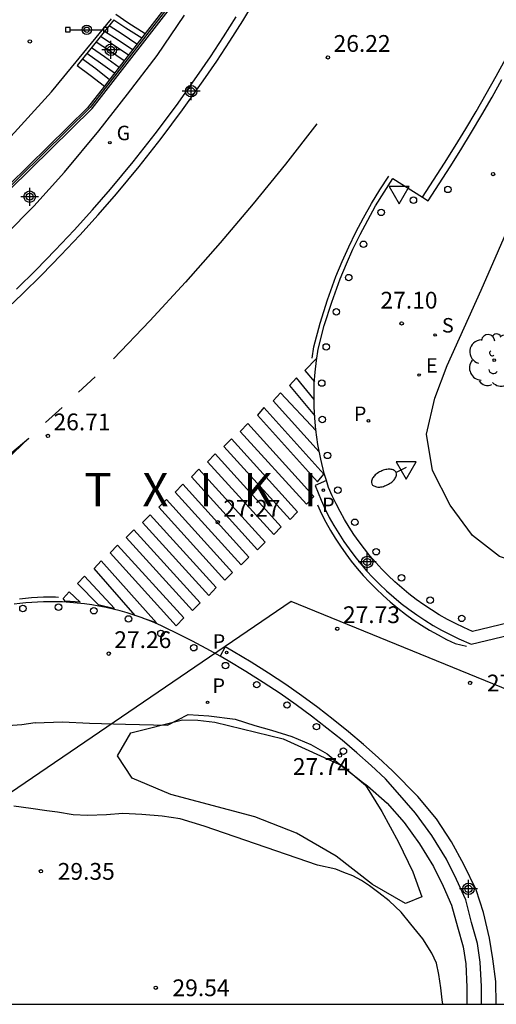
# Model space of a CAD drawing. Units: metres. Extents: x 581344 to 581694, y 4793539 to 4793790.
# Drawn here: x 581490 to 581511, y 4793540 to 4793584 of the extents above; entities that cross this region are included whole.
import ezdxf

# ---------------------------------------------------------------- set-up
doc = ezdxf.new("R2010")
doc.units = ezdxf.units.M
doc.header["$MEASUREMENT"] = 0
for name, color, linetype in [('010106', 9, 'Continuous'), ('020204', 9, 'Continuous'), ('020306', 9, 'Continuous'), ('020308', 9, 'Continuous'), ('060108', 9, 'Continuous'), ('060113', 4, 'Continuous'), ('060117', 9, 'Continuous'), ('060141', 9, 'Continuous'), ('060144', 9, 'Continuous'), ('070105', 6, 'Continuous'), ('070108', 9, 'Continuous'), ('090208', 9, 'Continuous'), ('100105', 3, 'Continuous'), ('100106', 63, 'Continuous'), ('100202', 3, 'Continuous'), ('120101', 1, 'Continuous'), ('210203', 4, 'Continuous'), ('210204', 9, 'Continuous'), ('210205', 4, 'Continuous'), ('210303', 4, 'Continuous'), ('210304', 9, 'Continuous'), ('210305', 4, 'Continuous'), ('220205', 1, 'Continuous'), ('220305', 1, 'Continuous'), ('230204', 9, 'Continuous'), ('230304', 9, 'Continuous'), ('250202', 9, 'Continuous'), ('260101', 9, 'Continuous'), ('260202', 9, 'Continuous'), ('260205', 9, 'Continuous'), ('Centroides', 1, 'Continuous')]:
    doc.layers.add(name, color=color, linetype=linetype)
doc.styles.add('ARIAL', font='arial.ttf', dxfattribs={"height": 1})
doc.styles.add('ARIALI', font='ariali.ttf', dxfattribs={"height": 1})
doc.styles.add('ROMANS', font='romans__.ttf', dxfattribs={"height": 1})

# ---------------------------------------------------------------- blocks, each defined once
blk = doc.blocks.new('PLUVI2')
blk.add_circle((0, 0), 0.055)
blk = doc.blocks.new('SETRA')
at = {"linetype": 'Continuous'}
blk.add_lwpolyline([(0.451, 0.26), (-0.45, 0.26), (-0.001, -0.52)], close=True, dxfattribs=at)
blk = doc.blocks.new('PLUVI3')
blk.add_circle((0, 0), 0.055)
blk = doc.blocks.new('REGELE')
blk.add_circle((0, 0), 0.055)
blk = doc.blocks.new('SANEA')
blk.add_circle((0, 0), 0.055)
blk = doc.blocks.new('REGAS')
blk.add_circle((0, 0), 0.055)
blk = doc.blocks.new('HUEPIV')
blk.add_circle((0, 0), 0.145)
blk = doc.blocks.new('COTAPU')
blk.add_circle((0, 0), 0.075)
blk = doc.blocks.new('FAREDI')
blk.add_line((0, 0), (0.5, 0))
blk.add_lwpolyline([(0.5, 0, 0.159986), (0.538, -0.117, 0.106322), (0.675, -0.238, 0.071006), (0.858, -0.309, 0.057309), (1.099, -0.337, 0.057309), (1.339, -0.309, 0.071006), (1.522, -0.238, 0.106322), (1.659, -0.117, 0.159986), (1.697, 0, 0.159986), (1.659, 0.117, 0.106322), (1.522, 0.238, 0.071006), (1.339, 0.309, 0.057309), (1.099, 0.337, 0.057309), (0.858, 0.309, 0.071006), (0.675, 0.238, 0.106322), (0.538, 0.117, 0.159986)], format="xyb", close=True)
blk = doc.blocks.new('ARBOL')
blk.add_circle((0, 0), 0.0587)
for centre, radius, start, end in [((-0.564, 0.381), 0.532, 92.28, 254.58), ((-0.28, 0.855), 0.3, 359.2878, 173.6078), ((0.097, 0.97), 0.21, 23.1565, 160.4665), ((0.438, 0.881), 0.24, 301.578, 139.328), ((0.656, 0.288), 0.443, 319.8556, 114.7656), ((-0.091, 0.321), 0.12, 119.14, 310.56), ((0.819, -0.249), 0.383, 235.5275, 62.0275), ((-0.556, -0.339), 0.555, 142.64, 266.54), ((-0.039, -0.384), 0.21, 189.64, 323.88), ((0.299, -0.624), 0.532, 224.67, 0.24), ((-0.301, -0.676), 0.45, 213.78, 295.32)]:
    blk.add_arc(centre, radius, start, end)
blk = doc.blocks.new('PANINF')
for p, q in [((-0.749, 0), (0, 0)), ((0, 0), (0.749, 0))]:
    blk.add_line(p, q)
for points in [[(-0.749, -0.099), (-0.749, 0.099), (-0.947, 0.099), (-0.947, -0.099)], [(0.947, -0.099), (0.947, 0.099), (0.749, 0.099), (0.749, -0.099)]]:
    blk.add_lwpolyline(points, close=True)
for radius in [0.21, 0.12]:
    blk.add_circle((0, 0), radius)
blk = doc.blocks.new('Centroide')
for points in [[(0.402, 0), (-0.402, 0)], [(0, -0.402), (0, 0.402)]]:
    blk.add_lwpolyline(points)
for radius in [0.256, 0.159]:
    blk.add_circle((0, 0), radius)

msp = doc.modelspace()

# ---------------------------------------------------------------- linework, layer by layer
at = {"layer": '010106'}
msp.add_lwpolyline([(581344.169, 4793540.265), (581694.159, 4793540.258), (581694.164, 4793790.251), (581344.174, 4793790.258)], close=True, dxfattribs=at)
at = {"layer": '060108', "flags": 128}
for points in [[(581489.79, 4793572.269), (581490.665, 4793573.13), (581491.524, 4793574.008), (581492.365, 4793574.903), (581493.189, 4793575.814), (581493.994, 4793576.74), (581495.01, 4793577.962), (581495.995, 4793579.21), (581496.948, 4793580.482), (581497.868, 4793581.777), (581498.47, 4793582.66), (581499.057, 4793583.554), (581499.63, 4793584.456)], [(581507.964, 4793576.372), (581508.217, 4793576.21), (581508.719, 4793576.969), (581509.211, 4793577.733), (581509.694, 4793578.504), (581510.167, 4793579.281), (581510.631, 4793580.064), (581511.085, 4793580.852), (581511.529, 4793581.646)], [(581503.674, 4793563.692), (581503.574, 4793564.018), (581503.414, 4793564.661), (581503.287, 4793565.313), (581503.195, 4793565.969), (581503.146, 4793566.484), (581503.119, 4793567.001), (581503.112, 4793567.518), (581503.126, 4793568.035), (581503.161, 4793568.551), (581503.217, 4793569.065), (581503.294, 4793569.576), (581503.574, 4793570.639), (581503.904, 4793571.687), (581504.283, 4793572.718), (581504.56, 4793573.391), (581504.858, 4793574.054), (581505.176, 4793574.708), (581505.515, 4793575.352), (581505.873, 4793575.985), (581506.251, 4793576.606), (581506.648, 4793577.216), (581507.964, 4793576.372)], [(581513.862, 4793557.826), (581510.202, 4793556.947), (581509.823, 4793557.114), (581509.45, 4793557.293), (581509.083, 4793557.485), (581508.722, 4793557.69), (581508.37, 4793557.907), (581508.024, 4793558.136), (581507.687, 4793558.377), (581507.359, 4793558.629), (581507.039, 4793558.893), (581506.729, 4793559.167), (581506.429, 4793559.452), (581506.149, 4793559.736), (581505.879, 4793560.029), (581505.619, 4793560.33), (581505.369, 4793560.641), (581505.13, 4793560.959), (581504.901, 4793561.285), (581504.684, 4793561.618), (581504.477, 4793561.959), (581504.282, 4793562.306), (581504.099, 4793562.659), (581503.927, 4793563.019), (581503.768, 4793563.383), (581503.674, 4793563.692)], [(581498.904, 4793555.831), (581498.475, 4793556.073), (581497.667, 4793556.503), (581496.871, 4793556.905), (581496.579, 4793557.053), (581496.283, 4793557.193), (581495.983, 4793557.325), (581495.68, 4793557.449), (581495.374, 4793557.565), (581495.064, 4793557.672), (581494.752, 4793557.77), (581494.437, 4793557.86), (581494.12, 4793557.941), (581493.801, 4793558.014), (581493.48, 4793558.077), (581493.157, 4793558.132), (581492.833, 4793558.178), (581492.507, 4793558.215), (581492.181, 4793558.243), (581491.854, 4793558.263), (581491.527, 4793558.273), (581491.263, 4793558.274), (581490.999, 4793558.27), (581490.735, 4793558.26), (581490.471, 4793558.244), (581490.208, 4793558.223), (581489.945, 4793558.195), (581489.683, 4793558.162)], [(581510.619, 4793540.262), (581510.619, 4793540.268), (581510.619, 4793541.048), (581510.559, 4793542.148), (581510.439, 4793542.978), (581510.169, 4793543.918), (581509.909, 4793544.928), (581509.499, 4793545.848), (581509.039, 4793546.758), (581508.389, 4793547.818), (581507.659, 4793548.818), (581506.849, 4793549.738), (581506.312, 4793550.353), (581505.677, 4793550.942), (581505.028, 4793551.517), (581504.366, 4793552.077), (581503.692, 4793552.621), (581503.005, 4793553.15), (581502.306, 4793553.663), (581501.596, 4793554.16), (581500.833, 4793554.666), (581500.059, 4793555.154), (581499.272, 4793555.623), (581498.904, 4793555.831)]]:
    msp.add_lwpolyline(points, dxfattribs=at)
at = {"layer": '060113', "flags": 128}
for points in [[(581489.143, 4793571.188), (581490.037, 4793572.034), (581490.917, 4793572.899), (581491.779, 4793573.781), (581492.624, 4793574.68), (581493.452, 4793575.595), (581494.262, 4793576.527), (581495.282, 4793577.755), (581496.271, 4793579.008), (581497.229, 4793580.286), (581498.152, 4793581.584), (581498.755, 4793582.47), (581499.345, 4793583.367), (581499.92, 4793584.274), (581500.481, 4793585.189)], [(581507.964, 4793576.372), (581508.467, 4793577.133), (581508.958, 4793577.894), (581509.439, 4793578.662), (581509.91, 4793579.436), (581510.372, 4793580.215), (581510.824, 4793581), (581511.266, 4793581.791), (581511.698, 4793582.587)], [(581503.674, 4793563.692), (581503.163, 4793563.472), (581503.43, 4793562.823), (581503.606, 4793562.414), (581503.798, 4793562.044), (581504.002, 4793561.681), (581504.218, 4793561.325), (581504.446, 4793560.976), (581504.685, 4793560.635), (581504.935, 4793560.303), (581505.197, 4793559.978), (581505.469, 4793559.663), (581505.751, 4793559.357), (581506.043, 4793559.06), (581506.358, 4793558.762), (581506.682, 4793558.475), (581507.016, 4793558.199), (581507.36, 4793557.935), (581507.712, 4793557.683), (581508.073, 4793557.443), (581508.442, 4793557.216), (581508.819, 4793557.002), (581509.203, 4793556.801), (581509.594, 4793556.614), (581510.143, 4793556.373), (581513.271, 4793557.124)], [(581511.274, 4793540.262), (581511.254, 4793541.272), (581511.124, 4793542.292), (581510.974, 4793543.212), (581510.704, 4793544.372), (581510.374, 4793545.382), (581509.824, 4793546.522), (581509.264, 4793547.522), (581508.594, 4793548.562), (581507.754, 4793549.562), (581506.627, 4793550.709), (581505.987, 4793551.303), (581505.33, 4793551.886), (581504.659, 4793552.453), (581503.976, 4793553.004), (581503.28, 4793553.54), (581502.572, 4793554.06), (581501.852, 4793554.563), (581501.079, 4793555.076), (581500.294, 4793555.571), (581499.498, 4793556.046), (581499.138, 4793556.249), (581498.904, 4793555.831)]]:
    msp.add_lwpolyline(points, dxfattribs=at)
at = {"layer": '060117', "flags": 128}
for points in [[(581494.145, 4793584.321), (581492.505, 4793582.271), (581493.095, 4793581.831), (581493.726, 4793581.351)], [(581494.235, 4793584.561), (581494.775, 4793584.201), (581495.544, 4793583.702)]]:
    msp.add_lwpolyline(points, dxfattribs=at)
at = {"layer": '060141', "flags": 128}
for points in [[(581494.145, 4793584.321), (581494.685, 4793583.961), (581495.395, 4793583.511)], [(581493.935, 4793584.061), (581494.515, 4793583.691), (581495.185, 4793583.241)], [(581493.555, 4793583.581), (581494.165, 4793583.181), (581494.805, 4793582.751)], [(581493.735, 4793583.811), (581494.345, 4793583.421), (581494.985, 4793582.991)], [(581493.145, 4793583.071), (581493.725, 4793582.671), (581494.385, 4793582.201)], [(581493.355, 4793583.331), (581493.955, 4793582.941), (581494.605, 4793582.501)], [(581492.745, 4793582.571), (581493.335, 4793582.131), (581493.955, 4793581.641)], [(581492.945, 4793582.821), (581493.545, 4793582.391), (581494.175, 4793581.941)]]:
    msp.add_lwpolyline(points, dxfattribs=at)
at = {"layer": '060144', "flags": 128}
msp.add_lwpolyline([(581491.355, 4793581.091), (581494.05, 4793584.357)], dxfattribs=at)
at = {"layer": '070105', "flags": 128}
for points in [[(581489.491, 4793576.716), (581493.185, 4793580.341), (581497.105, 4793585.411), (581498.205, 4793586.921), (581499.345, 4793588.761), (581500.305, 4793590.541), (581501.346, 4793592.492), (581502.385, 4793594.441), (581502.895, 4793595.44), (581503.515, 4793596.91), (581504.425, 4793599.31), (581505.176, 4793601.76), (581505.436, 4793602.83), (581505.546, 4793603.25), (581505.596, 4793603.6), (581505.646, 4793603.88), (581505.676, 4793604.22), (581505.716, 4793604.52), (581505.726, 4793604.83), (581505.726, 4793605.1), (581505.726, 4793605.38), (581505.726, 4793605.48)], [(581501.7, 4793593.599), (581500.105, 4793590.631), (581499.145, 4793588.801), (581497.975, 4793586.961), (581496.905, 4793585.461), (581495.544, 4793583.702)], [(581495.544, 4793583.702), (581493.726, 4793581.351)], [(581493.726, 4793581.351), (581492.975, 4793580.381), (581487.665, 4793575.191), (581482.785, 4793571.092), (581478.096, 4793567.522), (581472.108, 4793563.758)], [(581490.625, 4793552.852), (581490.025, 4793552.762), (581489.605, 4793552.742), (581489.295, 4793552.702), (581488.985, 4793552.642), (581488.685, 4793552.422), (581488.135, 4793551.912), (581486.325, 4793550.472), (581480.765, 4793546.182), (581477.005, 4793543.523), (581472.835, 4793540.763), (581472.015, 4793540.263)]]:
    msp.add_lwpolyline(points, dxfattribs=at)
at = {"layer": '070108', "flags": 128}
for points in [[(581514.125, 4793559.38), (581514.125, 4793559.38), (581511.414, 4793560.301), (581510.205, 4793561.241), (581509.205, 4793562.591), (581508.415, 4793564.141), (581508.145, 4793565.771), (581508.525, 4793567.381), (581509.075, 4793568.851), (581510.595, 4793572.211), (581513.705, 4793579.311), (581515.975, 4793584.251), (581517.065, 4793587.19), (581519.085, 4793592.31)], [(581497.025, 4793585.471), (581493.095, 4793580.391), (581487.795, 4793575.191), (581482.915, 4793571.102), (581478.226, 4793567.542), (581469.537, 4793562.063)]]:
    msp.add_lwpolyline(points, dxfattribs=at)
at = {"layer": '100105', "flags": 128}
for points in [[(581489.305, 4793574.701), (581490.565, 4793575.971), (581491.935, 4793577.501), (581493.475, 4793579.341), (581494.765, 4793580.981), (581496.095, 4793582.721), (581497.315, 4793584.521)], [(581472.596, 4793566.072), (581480.076, 4793570.742), (581485.026, 4793574.781), (581488.015, 4793577.441), (581491.355, 4793581.091)], [(581490.625, 4793552.852), (581491.845, 4793552.892), (581493.055, 4793552.842), (581494.675, 4793552.792), (581496.545, 4793552.752), (581497.475, 4793553.222), (581498.405, 4793553.162), (581499.575, 4793553.022), (581500.465, 4793552.742), (581501.205, 4793552.522), (581502.125, 4793552.242), (581502.965, 4793551.892), (581503.704, 4793551.472), (581504.234, 4793551.022), (581504.794, 4793550.582), (581505.204, 4793550.252), (581505.224, 4793550.242), (581505.504, 4793550.042), (581506.384, 4793549.262), (581507.144, 4793548.392), (581507.834, 4793547.442), (581508.464, 4793546.432), (581508.894, 4793545.552), (581509.274, 4793544.692), (581509.534, 4793543.732), (581509.794, 4793542.832), (581509.904, 4793542.062), (581509.954, 4793541.022), (581509.954, 4793540.262)], [(581508.874, 4793540.262), (581508.854, 4793540.462), (581508.794, 4793541.002), (581508.704, 4793541.592), (581508.594, 4793542.092), (581508.394, 4793542.542), (581507.984, 4793543.192), (581507.454, 4793543.842), (581507.014, 4793544.382), (581506.474, 4793544.892), (581506.014, 4793545.252), (581505.594, 4793545.562), (581505.234, 4793545.792), (581504.844, 4793546.002), (581504.444, 4793546.162), (581504.094, 4793546.302), (581503.264, 4793546.482), (581498.195, 4793548.232), (581497.125, 4793548.562), (581496.305, 4793548.672), (581495.395, 4793548.752), (581494.545, 4793548.792), (581493.815, 4793548.732), (581492.975, 4793548.702), (581492.325, 4793548.732), (581491.625, 4793548.852), (581491.155, 4793548.912), (581490.435, 4793549.022), (581489.675, 4793549.122)]]:
    msp.add_lwpolyline(points, dxfattribs=at)
at = {"layer": '100106', "color": 63, "flags": 128}
msp.add_lwpolyline([(581497.225, 4793552.992), (581497.905, 4793552.972), (581498.665, 4793552.882), (581501.725, 4793552.132), (581504.394, 4793550.932), (581505.424, 4793550.062), (581506.154, 4793548.882), (581506.894, 4793547.512), (581507.534, 4793546.182), (581507.934, 4793545.062), (581507.204, 4793544.772), (581505.724, 4793545.622), (581504.104, 4793546.892), (581502.324, 4793547.912), (581500.465, 4793548.642), (581496.705, 4793549.642), (581494.975, 4793550.382), (581494.305, 4793551.372), (581494.905, 4793552.412), (581497.225, 4793552.992)], dxfattribs=at)
at = {"layer": '120101'}
msp.add_lwpolyline([(581546.251, 4793540.261), (581502.087, 4793558.277), (581488.199, 4793548.821), (581482.815, 4793548.821), (581478.749, 4793543.549), (581473.245, 4793540.263)], dxfattribs=at)
at = {"layer": '260101', "flags": 128}
for points in [[(581503.24, 4793579.654), (581501.833, 4793577.85), (581500.39, 4793576.074), (581498.91, 4793574.329), (581497.354, 4793572.568), (581495.761, 4793570.84), (581494.132, 4793569.146)], [(581503.025, 4793569.168), (581503.102, 4793569.679), (581503.382, 4793570.742), (581503.712, 4793571.79), (581504.091, 4793572.821), (581504.368, 4793573.494), (581504.666, 4793574.157), (581504.984, 4793574.811), (581505.323, 4793575.455), (581505.681, 4793576.088), (581506.059, 4793576.709), (581506.456, 4793577.319)], [(581503.233, 4793569.168), (581502.707, 4793568.621), (581503.131, 4793568.108)], [(581493.316, 4793568.341), (581492.564, 4793567.645)], [(581503.114, 4793567.329), (581502.333, 4793568.297), (581502.019, 4793567.945), (581503.139, 4793566.614)], [(581503.202, 4793565.92), (581501.607, 4793567.618), (581501.28, 4793567.269), (581503.35, 4793564.989)], [(581491.828, 4793566.967), (581491.095, 4793566.288)], [(581500.87, 4793566.967), (581500.583, 4793566.63), (581503.264, 4793563.64), (581503.551, 4793563.977), (581500.87, 4793566.967)], [(581500.146, 4793566.244), (581503.108, 4793562.983), (581502.769, 4793562.635), (581499.807, 4793565.896), (581500.146, 4793566.244)], [(581484.285, 4793561.176), (581485.565, 4793561.982), (581486.84, 4793562.849), (581488.04, 4793563.726), (581489.21, 4793564.644), (581490.348, 4793565.601), (581488.638, 4793563.989), (581486.888, 4793562.421), (581486.191, 4793561.777), (581485.483, 4793561.146), (581484.763, 4793560.528), (581484.63, 4793560.419)], [(581499.417, 4793565.565), (581499.078, 4793565.217), (581502.04, 4793561.956), (581502.379, 4793562.304), (581499.417, 4793565.565)], [(581498.685, 4793564.889), (581498.346, 4793564.541), (581501.308, 4793561.28), (581501.647, 4793561.628), (581498.685, 4793564.889)], [(581497.96, 4793564.207), (581497.621, 4793563.859), (581500.583, 4793560.598), (581500.922, 4793560.946), (581497.96, 4793564.207)], [(581497.231, 4793563.528), (581500.193, 4793560.267), (581499.854, 4793559.919), (581496.892, 4793563.18), (581497.231, 4793563.528)], [(581496.502, 4793562.848), (581499.464, 4793559.587), (581499.125, 4793559.239), (581496.163, 4793562.5), (581496.502, 4793562.848)], [(581503.275, 4793562.611), (581503.452, 4793562.202), (581503.644, 4793561.832), (581503.848, 4793561.469), (581504.064, 4793561.113), (581504.292, 4793560.764), (581504.531, 4793560.423), (581504.781, 4793560.09), (581505.042, 4793559.766), (581505.314, 4793559.45), (581505.597, 4793559.144), (581505.889, 4793558.847), (581506.203, 4793558.549), (581506.528, 4793558.262), (581506.862, 4793557.986), (581507.206, 4793557.722), (581507.558, 4793557.47), (581507.919, 4793557.231), (581508.288, 4793557.004), (581508.665, 4793556.79), (581509.049, 4793556.589), (581509.439, 4793556.401), (581509.94, 4793556.278)], [(581495.773, 4793562.169), (581498.735, 4793558.908), (581498.396, 4793558.56), (581495.434, 4793561.821), (581495.773, 4793562.169)], [(581495.045, 4793561.49), (581498.007, 4793558.229), (581497.668, 4793557.881), (581494.706, 4793561.142), (581495.045, 4793561.49)], [(581494.316, 4793560.811), (581497.278, 4793557.55), (581496.939, 4793557.202), (581493.977, 4793560.463), (581494.316, 4793560.811)], [(581495.11, 4793557.656), (581493.27, 4793559.764), (581493.578, 4793560.102), (581496.063, 4793557.333), (581495.48, 4793557.525)], [(581492.831, 4793559.42), (581492.524, 4793559.085), (581493.447, 4793558.149), (581494.176, 4793557.969), (581492.831, 4793559.42)], [(581489.92, 4793558.409), (581490.187, 4793558.437), (581490.455, 4793558.459), (581490.723, 4793558.476), (581490.991, 4793558.486), (581491.26, 4793558.49), (581491.529, 4793558.488), (581491.677, 4793558.484)], [(581492.154, 4793558.714), (581492.641, 4793558.261), (581491.967, 4793558.303), (581491.873, 4793558.419), (581492.154, 4793558.714)]]:
    msp.add_lwpolyline(points, dxfattribs=at)

# ---------------------------------------------------------------- block references
at = {"layer": '020204', "rotation": 359.9987685839998}
for p in [(581490.386, 4793583.351, 29.55), (581503.737, 4793582.632, 26.22), (581511.134, 4793577.41, 26.974), (581507.037, 4793570.73, 27.104), (581491.196, 4793565.696, 26.709), (581498.802, 4793561.829, 27.273), (581504.156, 4793557.068, 27.734), (581493.917, 4793555.95, 27.264), (581510.104, 4793554.641, 27.86), (581504.273, 4793551.393, 27.743), (581490.885, 4793546.212, 29.35), (581496.024, 4793541.002, 29.54)]:
    msp.add_blockref('COTAPU', p, dxfattribs=at)
at = {"layer": '090208', "rotation": 359.9987685839998}
msp.add_blockref('PANINF', (581492.935, 4793583.871), dxfattribs=at)
at = {"layer": '100202', "rotation": 359.9987685839998}
msp.add_blockref('ARBOL', (581511.185, 4793569.081), dxfattribs=at)
at = {"layer": '210203', "rotation": 359.9987685839998}
msp.add_blockref('PLUVI2', (581505.55, 4793566.37, 27.278), dxfattribs=at)
at = {"layer": '210204', "rotation": 359.9987685839998}
msp.add_blockref('SANEA', (581508.535, 4793570.213, 27.165), dxfattribs=at)
at = {"layer": '210205', "rotation": 359.9987685839998}
for p in [(581503.532, 4793563.267, 27.352), (581499.199, 4793556.003, 27.48), (581498.345, 4793553.772, 26.93)]:
    msp.add_blockref('PLUVI3', p, dxfattribs=at)
at = {"layer": '220205', "rotation": 359.9987685839998}
msp.add_blockref('REGELE', (581507.819, 4793568.416, 27.223), dxfattribs=at)
at = {"layer": '230204', "rotation": 359.9987685839998}
msp.add_blockref('REGAS', (581493.968, 4793578.82, 26.257), dxfattribs=at)
at = {"layer": '250202', "rotation": 205.4183647474098}
msp.add_blockref('FAREDI', (581507.236, 4793564.276), dxfattribs=at)
at = {"layer": '260202', "rotation": 359.9987685839998}
for p in [(581509.108, 4793576.726), (581507.564, 4793576.245), (581506.117, 4793575.699), (581505.33, 4793574.27), (581504.665, 4793572.779), (581504.111, 4793571.244), (581503.66, 4793569.677), (581503.459, 4793568.059), (581503.483, 4793566.428), (581503.719, 4793564.822), (581504.178, 4793563.268), (581504.941, 4793561.83), (581505.897, 4793560.513), (581507.029, 4793559.343), (581508.313, 4793558.341), (581490.078, 4793557.968), (581491.67, 4793558.028), (581493.255, 4793557.872), (581494.804, 4793557.502), (581509.725, 4793557.53), (581496.257, 4793556.857), (581497.726, 4793556.217), (581499.151, 4793555.416), (581500.546, 4793554.563), (581501.903, 4793553.652), (581503.218, 4793552.683), (581504.427, 4793551.584)]:
    msp.add_blockref('HUEPIV', p, dxfattribs=at)
at = {"layer": '260205', "rotation": 359.9987685839998}
for p in [(581506.921, 4793576.6), (581507.236, 4793564.276)]:
    msp.add_blockref('SETRA', p, dxfattribs=at)
at = {"layer": 'Centroides', "rotation": 359.9987685839998}
for p in [(581494.015, 4793582.968), (581497.61, 4793581.118), (581490.379, 4793576.399), (581505.493, 4793560.052), (581510.028, 4793545.425)]:
    msp.add_blockref('Centroide', p, dxfattribs=at)

# ---------------------------------------------------------------- texts
at = {"layer": '020306', "style": 'ARIALI'}
msp.add_text('A   Ñ   O   R   G   A         T   X   I   K   I', height=1.5, rotation=359.9988, dxfattribs=at).set_placement((581473.626, 4793562.541))
at = {"layer": '020308', "style": 'ARIAL'}
for s, p in [('26.22', (581503.987, 4793582.882)), ('27.10', (581506.087, 4793571.393)), ('26.71', (581491.446, 4793565.946)), ('27.27', (581499.052, 4793562.079)), ('27.73', (581504.406, 4793557.318)), ('27.26', (581494.167, 4793556.2)), ('27.86', (581510.854, 4793554.261)), ('27.74', (581502.164, 4793550.524)), ('29.35', (581491.635, 4793545.832)), ('29.54', (581496.774, 4793540.622))]:
    msp.add_text(s, height=0.75, rotation=359.9988, dxfattribs=at).set_placement(p)
at = {"layer": '210303', "style": 'ROMANS'}
msp.add_text('P', height=0.65, rotation=359.9988, dxfattribs=at).set_placement((581504.897, 4793566.36))
at = {"layer": '210304', "style": 'ROMANS'}
msp.add_text('S', height=0.65, rotation=359.9988, dxfattribs=at).set_placement((581508.841, 4793570.319))
at = {"layer": '210305', "style": 'ROMANS'}
for p in [(581503.475, 4793562.285), (581498.575, 4793556.167), (581498.565, 4793554.192)]:
    msp.add_text('P', height=0.65, rotation=359.9988, dxfattribs=at).set_placement(p)
at = {"layer": '220305', "style": 'ROMANS'}
msp.add_text('E', height=0.65, rotation=359.9988, dxfattribs=at).set_placement((581508.125, 4793568.522))
at = {"layer": '230304', "style": 'ROMANS'}
msp.add_text('G', height=0.65, rotation=359.9988, dxfattribs=at).set_placement((581494.274, 4793578.926))

doc.saveas('drawing.dxf')
